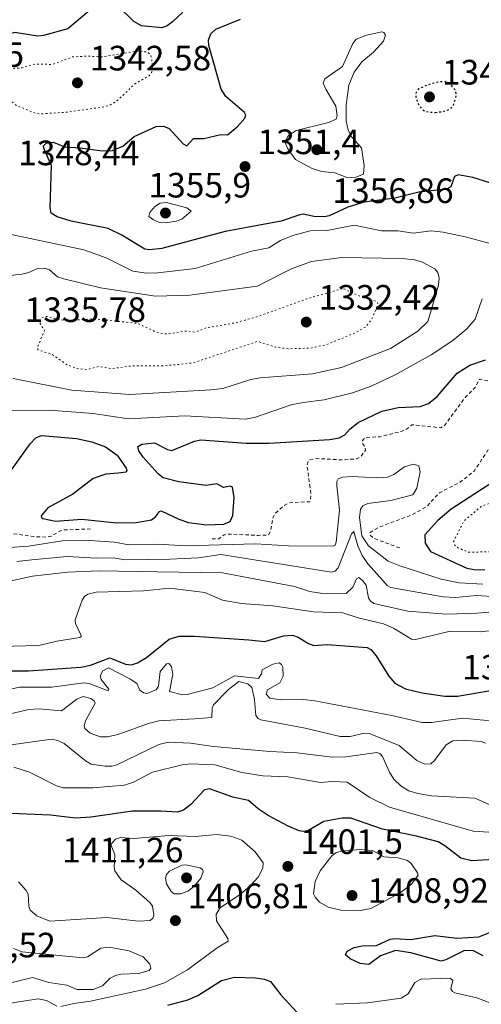
# Model space of a CAD drawing. Units: metres. Extents: x 675033 to 678511, y 4756112 to 4758352.
# Drawn here: x 677830 to 677961, y 4756424 to 4756704 of the extents above; entities that cross this region are included whole.
import ezdxf

# ---------------------------------------------------------------- set-up
doc = ezdxf.new("R2010")
doc.units = ezdxf.units.M
doc.header["$MEASUREMENT"] = 0
doc.linetypes.add('DGN Style 2', pattern=[1.648017, 0.98881, -0.659207])
doc.linetypes.add('DGN Style 5', pattern=[1.153612, 0.494405, -0.659207])
for name, color, linetype, lineweight in [('Curva de nivel auxiliar', 30, 'DGN Style 2', 0), ('Curva de nivel auxiliar depresión', 30, 'DGN Style 5', 0), ('Curva de nivel maestra', 30, 'Continuous', 30), ('Curva de nivel maestra depresión', 30, 'DGN Style 5', 30), ('Curva de nivel normal', 30, 'Continuous', 0), ('Curva de nivel normal depresión', 30, 'DGN Style 5', 0), ('Instalación recreativa', 7, 'Continuous', 0), ('Punto de cota en terreno', 7, 'Continuous', 0), ('Rótulo de punto de cota en terreno', 7, 'Continuous', 0)]:
    doc.layers.add(name, color=color, linetype=linetype, lineweight=lineweight)
doc.styles.add('Style-Arial', font='txt')

# ---------------------------------------------------------------- blocks, each defined once
blk = doc.blocks.new('5PATER')
at = {"layer": 'Instalación recreativa', "linetype": 'Continuous', "lineweight": 0}
h = blk.add_hatch(color=51, dxfattribs=at)
edge = h.paths.add_edge_path()
edge.add_ellipse((0, 0), major_axis=(-0.11, -0.111), ratio=0.999422, start_angle=0, end_angle=360)

msp = doc.modelspace()

# ---------------------------------------------------------------- linework, layer by layer
at = {"layer": 'Curva de nivel auxiliar', "color": 30, "linetype": 'DGN Style 2', "lineweight": 0, "elevation": 1352.5, "flags": 128}
for points in [[(677884.48, 4756556.28), (677886.43, 4756556.26), (677887.9, 4756557.42), (677888.71, 4756557.63), (677897.52, 4756557.23), (677900.47, 4756557.37), (677901.13, 4756558.51), (677901.78, 4756562.44), (677902.36, 4756563.43), (677904.75, 4756565.58), (677906.37, 4756566.53), (677912.27, 4756566.8), (677912.58, 4756568.75), (677911.44, 4756577.27), (677911.78, 4756578.31), (677912.34, 4756578.72), (677914.43, 4756579.06), (677921.75, 4756578.69), (677925.47, 4756579.01), (677926.64, 4756579.55), (677928.01, 4756581.38), (677927.94, 4756582.43), (677927.13, 4756583.39), (677927.18, 4756584.11), (677927.44, 4756584.62), (677928.43, 4756585.06), (677932.12, 4756585.28), (677938.36, 4756586.84), (677939.37, 4756587.2), (677941.34, 4756588.69), (677949.45, 4756587.82), (677950.46, 4756588.45), (677956.38, 4756596.42), (677959.17, 4756599.25), (677960.39, 4756601.63), (677963.53, 4756601.09), (677968.91, 4756603.42), (677973.93, 4756604.96), (677976.5, 4756606.51), (677978.75, 4756604.4), (677984.12, 4756601.2), (677985.73, 4756599.77), (677986.32, 4756598.57), (677986.34, 4756595.36), (677987.15, 4756594.49), (677996.18, 4756593.36), (677996.87, 4756592.98), (677996.7, 4756590.81), (677995.64, 4756587.42), (677994.41, 4756586.43), (677992.2, 4756586.28), (677987.75, 4756589.41), (677984.35, 4756592.76), (677975, 4756586.38), (677972.38, 4756584.07), (677968.4, 4756582.9), (677964.38, 4756582.5), (677962.82, 4756581.48), (677958.9, 4756575.47), (677955, 4756572.41), (677949.04, 4756569.35), (677945.46, 4756565.43), (677940.86, 4756562.89), (677931.68, 4756559.49), (677929.37, 4756558.05), (677929.31, 4756557.36), (677930.35, 4756556.41), (677938.05, 4756553.57)], [(677849.97, 4756559.05), (677842.32, 4756558.78), (677841.4, 4756558.56), (677838.97, 4756557.07), (677837.32, 4756556.74), (677833.86, 4756556.88), (677826.35, 4756557.92), (677823.54, 4756557.24), (677815.13, 4756556.34), (677806.45, 4756557.07), (677803.76, 4756557.69), (677791.36, 4756557.89), (677784.03, 4756556.19), (677781.28, 4756556.38), (677776.74, 4756557.42), (677774.26, 4756558.48), (677774.46, 4756559.54), (677774.08, 4756560.04), (677773.92, 4756562.08), (677773.4, 4756562.46), (677774.54, 4756562.55), (677776.79, 4756561.8), (677779.33, 4756563.91), (677780.31, 4756563.62), (677784.05, 4756565.53), (677786.41, 4756569.49), (677788.35, 4756570.56), (677792.39, 4756571.35), (677792.85, 4756572.38), (677794.02, 4756580.01), (677795.78, 4756583.29), (677795.63, 4756584.34), (677792.28, 4756585.62), (677787.02, 4756586.14), (677782.43, 4756585.38), (677780.67, 4756584.65), (677777.42, 4756579.81), (677776.47, 4756579.14), (677772.32, 4756579.74), (677769.39, 4756577.46), (677763.53, 4756576.19), (677762.61, 4756576.64), (677757.52, 4756581.53), (677751.59, 4756583.53), (677749.32, 4756583.81), (677747.99, 4756583.49), (677747.28, 4756582.47), (677747.02, 4756579.99), (677747.37, 4756578.84), (677749.48, 4756576.52), (677749.91, 4756575.42), (677749.53, 4756571.71), (677749.57, 4756565.47), (677749.17, 4756564.35), (677747.18, 4756563.38), (677745.43, 4756562.97), (677743.35, 4756563.46), (677736.29, 4756562.53), (677730.46, 4756561.36), (677724.26, 4756560.65), (677717.29, 4756558.75), (677710.75, 4756556.47), (677706.45, 4756554.19), (677703.31, 4756553.7)]]:
    msp.add_lwpolyline(points, dxfattribs=at)
at = {"layer": 'Curva de nivel auxiliar depresión', "color": 30, "linetype": 'DGN Style 5', "lineweight": 0, "elevation": 1347.5, "flags": 128}
msp.add_lwpolyline([(677992.76, 4756582.68), (677988.06, 4756582.22), (677986.33, 4756582.58), (677981.81, 4756580.44), (677977.86, 4756577.41), (677974.2, 4756571.34), (677970.42, 4756570), (677965.41, 4756567.17), (677960.94, 4756565.44), (677956.03, 4756561.38), (677953.09, 4756555.48), (677953.4, 4756554.43), (677954.34, 4756553.7), (677957.36, 4756552.42), (677966.75, 4756552.69), (677969.41, 4756553.43), (677971.25, 4756553.59), (677973.51, 4756553.21), (677976.09, 4756553.24), (677981.05, 4756554.15), (677984.45, 4756555.26), (677985.83, 4756556.41), (677986.36, 4756559.44), (677991.31, 4756565.1), (677992.41, 4756563.86), (677995.48, 4756563.51), (677998.44, 4756560.98), (677999.47, 4756560.81), (678000.16, 4756561.28), (678000.68, 4756562.34), (678004.5, 4756574.4), (678004.7, 4756576.35), (678004.36, 4756577.37), (678003.47, 4756578.19), (677997.42, 4756582.45), (677996.28, 4756582.64), (677992.76, 4756582.68)], dxfattribs=at)
at = {"layer": 'Curva de nivel maestra', "color": 30, "linetype": 'Continuous', "lineweight": 30, "flags": 128}
for points, elevation in [([(677849.45, 4756706.2801), (677843.45, 4756701.2201), (677836.55, 4756699.2901), (677834.94, 4756699.1601), (677828.35, 4756700.2101), (677818.36, 4756697.1601), (677806.58, 4756695.8001), (677800.9, 4756694.2601), (677791, 4756691.0001), (677786.34, 4756690.0201), (677780.66, 4756689.6301), (677774.83, 4756690.4401), (677761.43, 4756695.2001), (677758.45, 4756696.6201), (677758.1, 4756697.8001), (677758.92, 4756703.9801)], 1350), ([(677876.19, 4756705.9701), (677873.25, 4756703.1701), (677871.67, 4756702.0801), (677870.15, 4756701.5301), (677864.41, 4756702.0401), (677862.27, 4756703.3201), (677857.53, 4756707.9501)], 1350), ([(677963.38, 4756657.4101), (677958.58, 4756658.9801), (677954.36, 4756659.7001), (677953.32, 4756659.2101), (677952.28, 4756656.3101), (677951.01, 4756655.6401), (677943.19, 4756654.8301), (677936.41, 4756653.0701), (677927.68, 4756651.9101), (677923.02, 4756650.5401), (677917.77, 4756648.1101), (677916.43, 4756647.7701), (677913.4, 4756647.8601), (677910.43, 4756648.5101), (677909.39, 4756648.3401), (677904.09, 4756646.5801), (677888.23, 4756643.5801), (677870.17, 4756638.7501), (677866.68, 4756638.4001), (677865.35, 4756638.6201), (677858.87, 4756642.6101), (677854.92, 4756644.4301), (677844.45, 4756646.5801), (677840.48, 4756647.8201), (677838.79, 4756648.8101), (677838.47, 4756650.3401), (677838.87, 4756662.2401), (677836.64, 4756667.2701), (677836.57, 4756668.0001), (677837.34, 4756668.7201), (677839.3, 4756669.0001), (677842.68, 4756667.6501), (677847.04, 4756667.4401), (677853.23, 4756666.5401), (677856.21, 4756666.6201), (677859.16, 4756667.8301), (677862.33, 4756670.6401), (677868.56, 4756673.4701), (677870.63, 4756673.5101), (677872.27, 4756672.9301), (677876.24, 4756668.5501), (677877.25, 4756667.9801), (677879.17, 4756670.0501), (677882.09, 4756670.0201), (677886.93, 4756671.1801), (677888.89, 4756671.0501), (677891.62, 4756673.3401), (677893.73, 4756675.8501), (677894.02, 4756676.6701), (677893.66, 4756677.4501), (677888.41, 4756681.9701), (677887.03, 4756684.0601), (677883.52, 4756696.5001), (677883.49, 4756697.9901), (677884.09, 4756699.7601), (677885.54, 4756701.1401), (677892.52, 4756703.9401)], 1350), ([(677823.38, 4756570.2401), (677832.79, 4756583.2301), (677834.45, 4756585.0001), (677835.97, 4756585.6701), (677845.93, 4756584.7801), (677850.32, 4756583.8601), (677854.23, 4756582.4301), (677857.48, 4756580.0201), (677860.04, 4756576.3401), (677860.28, 4756575.6301), (677860.02, 4756575.2501), (677857.81, 4756574.8901), (677854.3, 4756574.6001), (677850.7, 4756573.3801), (677844.9, 4756568.9201), (677837.85, 4756565.0801), (677835.92, 4756562.8201), (677835.97, 4756562.3101), (677836.36, 4756562.0401), (677839.97, 4756561.3201), (677847.43, 4756561.8901), (677857.33, 4756560.8101), (677862.9, 4756560.8801), (677867.28, 4756561.6801), (677868.42, 4756562.4601), (677869.49, 4756564.0601), (677870.03, 4756564.2301), (677875, 4756561.8101), (677877.79, 4756560.9301), (677882.88, 4756560.2501), (677887.8, 4756560.4201), (677889.62, 4756561.1901), (677890.36, 4756562.8501), (677890.76, 4756568.0401), (677890.23, 4756570.9401), (677889.6, 4756571.2501), (677887.69, 4756570.8201), (677885.82, 4756571.8901), (677882.77, 4756571.4601), (677875.01, 4756572.4701), (677870.57, 4756573.5901), (677869.11, 4756574.7201), (677864.92, 4756579.4701), (677863.7, 4756581.2301), (677863.37, 4756582.5101), (677864.56, 4756583.2101), (677868.15, 4756583.5701), (677871.82, 4756581.6501), (677873.06, 4756581.3601), (677879.49, 4756584.0301), (677881.3, 4756584.3701), (677894.16, 4756583.4901), (677900.71, 4756583.4101), (677917.94, 4756584.5301), (677920.6, 4756585.0101), (677922.2, 4756585.7901), (677923.73, 4756587.5001), (677926, 4756589.2801), (677932.72, 4756592.5801), (677937.29, 4756593.5501), (677943.55, 4756593.8401), (677945.97, 4756594.7501), (677948.38, 4756596.7201), (677954.11, 4756603.3301), (677957.73, 4756605.6601), (677962.11, 4756607.1401)], 1350), ([(677965.86, 4756573.4401), (677952.38, 4756564.6901), (677948.61, 4756561.4701), (677944.89, 4756557.3501), (677944.97, 4756555.0601), (677946.52, 4756552.6401), (677956.85, 4756547.9201), (677958.88, 4756547.4901), (677961.96, 4756547.4101)], 1350), ([(677821.76, 4756518.7701), (677832.28, 4756518.7101), (677847.21, 4756519.7801), (677849.97, 4756520.3801), (677855.44, 4756522.3901), (677859.88, 4756520.6401), (677861.61, 4756520.4001), (677863.26, 4756521.0001), (677865.88, 4756522.5501), (677872.25, 4756527.7501), (677875.11, 4756528.6101), (677879.47, 4756528.6301), (677894.95, 4756527.5601), (677899.43, 4756527.0601), (677904.79, 4756528.6801), (677907.29, 4756528.8601), (677908.89, 4756528.3301), (677911.85, 4756526.5201), (677913.36, 4756525.9701), (677917.18, 4756526.2001), (677928.54, 4756525.3201), (677929.53, 4756524.7801), (677931.09, 4756522.9901), (677934.63, 4756517.2301), (677936.38, 4756515.2101), (677939.41, 4756513.6601), (677944.16, 4756512.4801), (677950.56, 4756511.5501), (677954.16, 4756511.5301), (677964.73, 4756513.3401)], 1375), ([(677969.21, 4756465.4101), (677958.21, 4756464.6901), (677955.16, 4756465.4501), (677950.62, 4756469.0301), (677948.68, 4756470.1301), (677942.52, 4756471.7801), (677932.85, 4756473.7001), (677923.86, 4756476.8701), (677921.39, 4756476.8301), (677916.22, 4756475.9501), (677911.71, 4756473.2801), (677910.33, 4756473.0801), (677909.19, 4756473.2901), (677906.07, 4756474.5401), (677900.44, 4756477.5901), (677897.54, 4756479.5301), (677894.85, 4756481.8601), (677890.36, 4756482.8001), (677883.71, 4756485.1801), (677882.29, 4756484.8701), (677878.44, 4756480.7601), (677876.31, 4756479.1201), (677874.67, 4756478.5401), (677870, 4756478.8601), (677861.85, 4756478.8601), (677850.07, 4756477.1401), (677845.65, 4756476.8701), (677838.6, 4756477.7301), (677827.4, 4756478.2201)], 1400), ([(677961.5, 4756437.7601), (677958.69, 4756439.1701), (677956.18, 4756439.2101), (677950.91, 4756436.5601), (677949.52, 4756436.2301), (677940.93, 4756438.5401), (677936.59, 4756439.2601), (677932.32, 4756437.7501), (677929.01, 4756435.2201), (677926.51, 4756435.5001), (677923.68, 4756436.8201), (677922.41, 4756437.9701), (677922.83, 4756439.0901), (677924.8, 4756440.0701), (677927.11, 4756440.5301), (677931.2, 4756440.6701), (677935.07, 4756442.4301), (677936.38, 4756442.6801), (677940.92, 4756442.3501), (677947.71, 4756443.4601), (677954.02, 4756442.7501), (677960.26, 4756443.1601), (677964.51, 4756444.8401)], 1400), ([(677871.93, 4756423.6801), (677877.59, 4756425.2101), (677880.43, 4756426.4001), (677887.18, 4756430.7201), (677890.8, 4756431.6601), (677896.84, 4756431.4801), (677899.37, 4756431.0901), (677901.1, 4756430.4701), (677904.02, 4756426.6401), (677912.09, 4756417.9601)], 1400)]:
    msp.add_lwpolyline(points, dxfattribs=dict(at, elevation=elevation))
at = {"layer": 'Curva de nivel maestra depresión', "color": 30, "linetype": 'DGN Style 5', "lineweight": 30, "elevation": 1350, "flags": 128}
msp.add_lwpolyline([(677947.87, 4756677.4601), (677950.06, 4756677.7001), (677952.08, 4756678.4301), (677953.01, 4756679.3601), (677953.91, 4756682.4101), (677953.67, 4756683.6101), (677952.42, 4756685.2501), (677950.77, 4756686.2201), (677948.58, 4756686.0901), (677945.4, 4756685.1701), (677943.13, 4756684.1301), (677942.42, 4756683.1801), (677942.31, 4756681.9801), (677942.91, 4756680.0501), (677944.17, 4756678.2601), (677945.21, 4756677.7001), (677947.87, 4756677.4601)], dxfattribs=at)
at = {"layer": 'Curva de nivel normal', "color": 30, "linetype": 'Continuous', "lineweight": 0, "flags": 128}
for points, elevation in [([(677932.66, 4756700.34), (677928.33, 4756699.4), (677925.39, 4756698.32), (677924.43, 4756697.1), (677921.51, 4756690.48), (677916.53, 4756687.05), (677916.06, 4756685.82), (677916.77, 4756684.03), (677919.64, 4756679.25), (677920.04, 4756676.45), (677919.7, 4756675.57), (677917.53, 4756674.64), (677908.35, 4756672.36), (677906.06, 4756670.81), (677905.11, 4756669.05), (677905.97, 4756667.07), (677908.17, 4756664.1), (677912.9, 4756661.49), (677915.56, 4756660.7), (677919.33, 4756660.27), (677923.03, 4756658.9), (677925.29, 4756659.05), (677927.44, 4756659.9), (677927.68, 4756662.36), (677926.92, 4756667.36), (677924.15, 4756670.44), (677923.08, 4756672.41), (677922.51, 4756675.09), (677922.53, 4756679.58), (677923.32, 4756685.17), (677924.82, 4756688.91), (677926.97, 4756691.86), (677930.3, 4756694.55), (677933.13, 4756697.74), (677933.74, 4756699.4), (677933.29, 4756700.16), (677932.66, 4756700.34)], 1355), ([(677871.53, 4756651.88), (677869.73, 4756651.66), (677868.16, 4756650.68), (677866.8, 4756649.04), (677866.48, 4756647.92), (677867.82, 4756646.93), (677869.54, 4756646.21), (677871.32, 4756646.04), (677874.23, 4756646.55), (677875.86, 4756647.14), (677878.57, 4756649.36), (677877.26, 4756650.36), (677871.53, 4756651.88)], 1355), ([(677824.21, 4756643.43), (677848.01, 4756638.38), (677854.36, 4756636.16), (677861.94, 4756632.34), (677865.8, 4756631.78), (677869.04, 4756631.88), (677879.69, 4756633.14), (677895.7, 4756638.01), (677900.62, 4756638.95), (677903.92, 4756641.05), (677907.39, 4756642.5), (677912.37, 4756643.83), (677917.17, 4756643.88), (677924.85, 4756645.4), (677932.63, 4756643.76), (677937.37, 4756643.81), (677941.6, 4756643.18), (677946.71, 4756643.84), (677950.15, 4756643.47), (677956.39, 4756642.14), (677964.84, 4756639.82)], 1345), ([(677827.99, 4756601.84), (677844.66, 4756598.5), (677861.08, 4756597.32), (677884.14, 4756598.57), (677887.48, 4756599.03), (677895.49, 4756601.53), (677898.13, 4756602.03), (677913.02, 4756603.17), (677921.2, 4756604.93), (677935.18, 4756610.32), (677942.9, 4756615.28), (677945.78, 4756618), (677948.75, 4756628.34), (677949.01, 4756630.32), (677948.57, 4756631.94), (677947.73, 4756632.97), (677944.2, 4756634.94), (677942.01, 4756635.54), (677938.51, 4756635.93), (677921.37, 4756636.22), (677912.75, 4756635.11), (677907.17, 4756633.13), (677897.32, 4756628.1), (677878.11, 4756625.56), (677868.35, 4756625.21), (677852.73, 4756627.57), (677842.33, 4756630.17), (677840.6, 4756630.77), (677838.26, 4756632.74), (677836.96, 4756633.21), (677834.9, 4756633.1), (677832.46, 4756631.92), (677830.46, 4756631.44), (677822.88, 4756630.65)], 1340), ([(677961.21, 4756624.48), (677959.23, 4756618.65), (677956.83, 4756615.98), (677952.86, 4756612.66), (677946.7, 4756608.59), (677936.48, 4756602.84), (677929.62, 4756599.66), (677924.37, 4756597.79), (677916.34, 4756595.74), (677910.32, 4756595.05), (677906.91, 4756594.33), (677896.53, 4756590.73), (677893.82, 4756590.28), (677876.77, 4756591.25), (677860.7, 4756590.38), (677850.73, 4756591.88), (677839.52, 4756592.69), (677825.72, 4756592.61)], 1345), ([(677816.41, 4756553.02), (677832.33, 4756554.13), (677841.89, 4756555.64), (677848.37, 4756555.88), (677856.72, 4756555.32), (677860.85, 4756554.53), (677869.02, 4756554.73), (677876.91, 4756554.31), (677896.82, 4756554.84), (677906.17, 4756554.3), (677918.84, 4756554.13), (677919.44, 4756554.49), (677919.73, 4756555.26), (677920.66, 4756564.42), (677919.88, 4756571.28), (677919.91, 4756572.59), (677920.29, 4756573.27), (677921.51, 4756573.75), (677924.22, 4756574), (677931.22, 4756573.56), (677934.3, 4756573.75), (677936.08, 4756574.52), (677939.16, 4756576.72), (677941.71, 4756577.5), (677943.19, 4756577.02), (677943.55, 4756575.28), (677942.61, 4756570.69), (677941.49, 4756568.75), (677935.25, 4756567.11), (677928.69, 4756566.32), (677927.26, 4756565.64), (677926.62, 4756564.71), (677926.38, 4756562.33), (677927.01, 4756557.06), (677928.92, 4756554.26), (677934.52, 4756549.93), (677937.76, 4756548.54), (677949.54, 4756544.83), (677954.62, 4756543.77), (677961.38, 4756543.4)], 1355), ([(677828.97, 4756549.83), (677833.27, 4756550.32), (677843.34, 4756551.2), (677851.77, 4756550.72), (677856.4, 4756550.84), (677859.75, 4756550.29), (677872.45, 4756550.51), (677880.61, 4756550.81), (677886.92, 4756551.81), (677918.4, 4756546.78), (677919.45, 4756547.07), (677920.26, 4756548), (677924.09, 4756557.65), (677924.73, 4756558.32), (677925.87, 4756554.25), (677927.09, 4756551.48), (677928.71, 4756549.16), (677933.03, 4756544.27), (677934.24, 4756542.99), (677935.28, 4756542.4), (677950.09, 4756539.74), (677953.65, 4756539.62), (677959.57, 4756540.14), (677965.59, 4756539.76)], 1360), ([(677823.9, 4756543.56), (677833.5, 4756545.65), (677843.41, 4756546.81), (677852.38, 4756547.16), (677869.01, 4756546.92), (677887.4, 4756546.57), (677907.92, 4756542.71), (677912.22, 4756541.24), (677915.24, 4756540.82), (677922.55, 4756540.76), (677924.46, 4756542.48), (677925.49, 4756544.85), (677926.16, 4756545.25), (677927.21, 4756544.45), (677928.19, 4756543.08), (677928.87, 4756539.44), (677929.44, 4756538.53), (677930.43, 4756537.9), (677940.1, 4756535.68), (677951.01, 4756534.85), (677959.73, 4756535.1), (677966.39, 4756535.73)], 1365), ([(677824.3, 4756525.64), (677835.23, 4756525.91), (677840.35, 4756527.14), (677846.94, 4756528.18), (677847.28, 4756528.46), (677847.14, 4756529), (677845.64, 4756532.22), (677845.54, 4756533.2), (677847.54, 4756538.79), (677848.24, 4756539.83), (677849.2, 4756540.5), (677851.58, 4756541.07), (677864.97, 4756541.49), (677872.44, 4756542.23), (677882.4, 4756541.03), (677887.4, 4756538.79), (677892.79, 4756537.83), (677901.7, 4756537.17), (677913.32, 4756535.52), (677921.59, 4756535.19), (677925.93, 4756533.82), (677933.16, 4756532.13), (677936.03, 4756530.85), (677941.14, 4756527.72), (677942.24, 4756527.62), (677952.11, 4756529.96), (677960.72, 4756529.8), (677989.26, 4756533.14)], 1370), ([(677822.98, 4756512.66), (677829.83, 4756514.09), (677838.96, 4756514.1), (677848.06, 4756515.36), (677849.53, 4756515.09), (677854.96, 4756513.02), (677855.11, 4756513.55), (677852.95, 4756516.27), (677852.7, 4756517.27), (677853.43, 4756518.7), (677855.07, 4756519.6), (677861.3, 4756516.39), (677863.05, 4756515.14), (677863.93, 4756513.28), (677864.97, 4756512.51), (677865.96, 4756512.28), (677868.54, 4756513.35), (677869.21, 4756514.4), (677869.69, 4756518.5), (677871.51, 4756520.69), (677872.14, 4756520.8), (677872.93, 4756519.92), (677873.32, 4756517.73), (677872.41, 4756512.88), (677876.04, 4756511.93), (677877.35, 4756511.99), (677884.69, 4756513.92), (677890.8, 4756517.3), (677897.69, 4756516.55), (677898.52, 4756517.92), (677898.68, 4756519.06), (677901.68, 4756520.61), (677903.48, 4756520.96), (677904.17, 4756520.52), (677904.52, 4756519.79), (677904.64, 4756517.21), (677903.72, 4756515.3), (677900.18, 4756513.36), (677899.84, 4756512.13), (677900.87, 4756510.97), (677903.95, 4756510.46), (677910.34, 4756510.6), (677913.66, 4756510.25), (677935.49, 4756506.08), (677944.19, 4756504.06), (677946.75, 4756504.07), (677955.63, 4756505.31), (677969.68, 4756503.93)], 1380), ([(677962.11, 4756498.19), (677960.87, 4756498.61), (677955.51, 4756499), (677952.86, 4756498.82), (677950.97, 4756497.65), (677947.65, 4756493.22), (677946.64, 4756492.33), (677944.91, 4756492.17), (677942.61, 4756493.25), (677937.64, 4756497.5), (677929.36, 4756500.81), (677927.76, 4756501), (677923.72, 4756500.03), (677920.89, 4756500.11), (677910.95, 4756502.44), (677898.31, 4756504.78), (677897.54, 4756505.19), (677896.93, 4756506), (677896.53, 4756510.63), (677895.73, 4756513.99), (677894.6, 4756515.07), (677892.11, 4756515.74), (677889.1, 4756513.44), (677884.9, 4756509.08), (677884.47, 4756508.24), (677884.41, 4756505.47), (677879.44, 4756505.1), (677869.3, 4756504.5), (677866.73, 4756503.86), (677857.7, 4756500.59), (677854.74, 4756499.97), (677852.77, 4756499.98), (677849.8, 4756500.98), (677848.33, 4756502.36), (677848.13, 4756503.19), (677848.56, 4756504.75), (677851.28, 4756509.53), (677850.93, 4756510.22), (677850.02, 4756510.82), (677847.82, 4756511.42), (677846.01, 4756510.71), (677841.65, 4756507.35), (677835.34, 4756507.89), (677832.44, 4756507.78), (677820.07, 4756504.9)], 1385), ([(677826.1, 4756497.5), (677838.86, 4756499.28), (677840.61, 4756498.93), (677842.46, 4756498.03), (677848.48, 4756493.17), (677850.16, 4756492.16), (677854.14, 4756491.65), (677856, 4756491.67), (677857.37, 4756492.04), (677869.36, 4756497.75), (677872.05, 4756498.47), (677878.36, 4756498.15), (677884.86, 4756497.23), (677900.91, 4756495.76), (677908.66, 4756495.41), (677918.58, 4756494.21), (677922.49, 4756494.29), (677931.31, 4756495.48), (677932.14, 4756495.19), (677932.88, 4756494.42), (677934.84, 4756489.88), (677936.07, 4756487.98), (677938.21, 4756485.94), (677940.39, 4756484.66), (677942.95, 4756483.84), (677946.76, 4756483.22), (677959.07, 4756482.54), (677964.47, 4756480.18)], 1390), ([(677828.13, 4756491.36), (677832.61, 4756489.9), (677840.23, 4756486.07), (677842.14, 4756485.51), (677850.61, 4756485.5), (677859.52, 4756486.19), (677861.96, 4756486.97), (677867.56, 4756489.89), (677875.94, 4756492.01), (677878.41, 4756492.33), (677885.24, 4756492.01), (677892.89, 4756489.85), (677898.84, 4756488.88), (677905.96, 4756488.58), (677915.29, 4756487), (677918.58, 4756487.31), (677922.88, 4756487.05), (677929.27, 4756482.74), (677934.84, 4756480), (677958.67, 4756473.14), (677977.93, 4756471.92)], 1395), ([(677829.49, 4756458.73), (677831.69, 4756456.25), (677832.19, 4756455.23), (677832.41, 4756451.86), (677832.81, 4756450.71), (677834.72, 4756449.08), (677838.42, 4756447.59), (677854.58, 4756448.66), (677863.53, 4756447.61), (677866.86, 4756447.77), (677867.63, 4756448.4), (677867.93, 4756449.37), (677867.57, 4756451.85), (677866.78, 4756452.91), (677862.78, 4756456.42), (677858.64, 4756459.36), (677856.86, 4756461.89), (677856.62, 4756462.93), (677856.8, 4756466.41), (677855.68, 4756469.39), (677857.03, 4756470.88), (677858.41, 4756471.31), (677862.28, 4756471.08), (677872.16, 4756471.88), (677879.69, 4756471.67), (677885.77, 4756472.25), (677889.78, 4756471.72), (677892.95, 4756470.59), (677896.69, 4756467.3), (677898.96, 4756464.13), (677898.92, 4756462.62), (677897.56, 4756460.08), (677895.33, 4756457.59), (677892.57, 4756455.24), (677886.77, 4756451.36), (677885.59, 4756449.6), (677885.71, 4756447.67), (677888.94, 4756442.62), (677889.06, 4756441.87), (677885.89, 4756440.04), (677877.53, 4756433.71), (677870.95, 4756430.05), (677865.55, 4756428.22), (677849.89, 4756424.79), (677845.21, 4756424.21), (677841.54, 4756423.36)], 1405), ([(677926.65, 4756467.95), (677921.07, 4756467.47), (677919.63, 4756466.95), (677918.53, 4756466.1), (677915.19, 4756461.85), (677913.75, 4756458.86), (677913.31, 4756455.35), (677913.73, 4756454.37), (677915, 4756452.98), (677917.47, 4756451.52), (677921.04, 4756450.73), (677926.02, 4756450.49), (677929.55, 4756451.14), (677937.9, 4756455.6), (677941.15, 4756458.11), (677942.99, 4756460.66), (677942.83, 4756461.32), (677941.02, 4756463.92), (677939.98, 4756464.84), (677937.22, 4756465.61), (677933.23, 4756465.88), (677930.06, 4756467.67), (677926.65, 4756467.95)], 1405), ([(677876.87, 4756463.62), (677875.89, 4756463.49), (677872.34, 4756461.81), (677871.51, 4756460.87), (677871.22, 4756459.78), (677871.56, 4756458.2), (677872.88, 4756456.03), (677873.68, 4756455.31), (677875.62, 4756455.35), (677877.78, 4756456.23), (677879.52, 4756457.63), (677881.28, 4756459.81), (677881.96, 4756461.56), (677881.73, 4756462.27), (677881.06, 4756462.71), (677876.87, 4756463.62)], 1410), ([(677828.07, 4756439.81), (677830.53, 4756438.9), (677847.72, 4756437.11), (677849.04, 4756437.45), (677852.85, 4756439.86), (677855.24, 4756440.14), (677860.88, 4756439.17), (677864.91, 4756437.42), (677866.8, 4756435.38), (677867.06, 4756434.25), (677866.57, 4756433.57), (677863.53, 4756432.72), (677858.54, 4756432.47), (677857.01, 4756432.13), (677855.49, 4756431.36), (677853.33, 4756429.15), (677850.68, 4756428.18), (677846.17, 4756428.18), (677843.18, 4756429.35), (677838.06, 4756430.12), (677833.5, 4756431.52), (677826.1, 4756429.76)], 1410), ([(677919.58, 4756423.94), (677928.64, 4756424.32), (677938.2, 4756425.71), (677940.15, 4756426.88), (677942.05, 4756430.16), (677943.77, 4756431.08), (677952.13, 4756431.36), (677952.84, 4756430.71), (677952.3, 4756428.35), (677952.72, 4756427.58), (677953.4, 4756427.2), (677959.64, 4756425.78), (677965.65, 4756423.46)], 1405), ([(677840.33, 4756423.44), (677837.47, 4756425), (677835.04, 4756425.52), (677817.3, 4756422.78)], 1405)]:
    msp.add_lwpolyline(points, dxfattribs=dict(at, elevation=elevation))
at = {"layer": 'Curva de nivel normal depresión', "color": 30, "linetype": 'DGN Style 5', "lineweight": 0, "flags": 128}
for points, elevation in [([(677863.54, 4756694.93), (677853.18, 4756693.24), (677848.88, 4756693.48), (677844.7, 4756693.22), (677839.13, 4756691.11), (677834.16, 4756691.21), (677830.42, 4756690.15), (677823.99, 4756689.42), (677820.92, 4756688.6), (677818.99, 4756687.58), (677818.5, 4756686.96), (677818.94, 4756686.31), (677822.71, 4756684.02), (677829.06, 4756679.36), (677834.21, 4756677.23), (677835.63, 4756677.05), (677842.95, 4756677.51), (677853.7, 4756679.02), (677855.6, 4756679.64), (677857.36, 4756680.67), (677862.4, 4756685.43), (677863.81, 4756686.3), (677866.6, 4756687.91), (677867.59, 4756689.29), (677867.35, 4756692.73), (677866.91, 4756693.94), (677866.24, 4756694.58), (677863.54, 4756694.93)], 1345), ([(677921.46, 4756627.35), (677920.52, 4756627.1), (677911.34, 4756624.46), (677897.64, 4756619.5), (677891.04, 4756617.66), (677882.92, 4756616.26), (677879.64, 4756614.99), (677876.69, 4756615.32), (677872.31, 4756614.53), (677870.28, 4756614.59), (677868.33, 4756615.15), (677863.3, 4756617.49), (677850.7, 4756618.8), (677843.73, 4756618.27), (677840.28, 4756618.69), (677837.43, 4756619.5), (677835.93, 4756619.04), (677835.39, 4756617.83), (677836.86, 4756615.44), (677834.89, 4756610.76), (677834.99, 4756610.01), (677839.12, 4756608.59), (677843.15, 4756605.83), (677846, 4756604.64), (677849, 4756604.38), (677852.36, 4756605.26), (677855.69, 4756604.66), (677857.7, 4756604.86), (677861.96, 4756605.46), (677870.6, 4756605.4), (677878.95, 4756606.24), (677897.43, 4756612.38), (677902.59, 4756610.72), (677906.08, 4756610.29), (677912.37, 4756610.45), (677917.05, 4756611.49), (677925.06, 4756614.78), (677928.03, 4756616.44), (677929.77, 4756618.6), (677931.58, 4756622.81), (677931.5, 4756623.42), (677931.1, 4756623.74), (677926.48, 4756625.19), (677922.28, 4756627.19), (677921.46, 4756627.35)], 1335)]:
    msp.add_lwpolyline(points, dxfattribs=dict(at, elevation=elevation))

# ---------------------------------------------------------------- block references
at = {"layer": 'Punto de cota en terreno', "color": 7, "linetype": 'Continuous', "lineweight": 0, "xscale": 10, "yscale": 10, "zscale": 10}
for p in [(677846.22, 4756685.87, 1342.58), (677946.22, 4756681.87, 1348.55), (677914.22, 4756666.87, 1356.86), (677893.83, 4756662.08, 1351.4), (677871.22, 4756648.87, 1355.9), (677911.22, 4756617.87, 1332.42), (677905.99, 4756463.15, 1401.5), (677877.22, 4756459.87, 1411.26), (677924.22, 4756454.87, 1408.92), (677874.05, 4756447.74, 1406.81)]:
    msp.add_blockref('5PATER', p, dxfattribs=at)

# ---------------------------------------------------------------- texts
at = {"layer": 'Rótulo de punto de cota en terreno', "color": 7, "linetype": 'Continuous', "lineweight": 0, "style": 'Style-Arial'}
for s, p in [('1347,85', (677796.6178, 4756690.4178)), ('1342,58', (677849.7478, 4756689.3978)), ('1348,55', (677949.7478, 4756685.3978)), ('1351,4', (677897.3578, 4756665.6078)), ('1348,44', (677829.3778, 4756662.4578)), ('1355,9', (677866.3872, 4756653.2797)), ('1356,86', (677918.6297, 4756651.7171)), ('1332,42', (677914.7478, 4756621.3978)), ('1335,78', (677831.2378, 4756617.8878)), ('1389,16', (677955.5162, 4756516.2797)), ('1401,5', (677909.5178, 4756466.6778)), ('1411,26', (677841.8926, 4756464.2797)), ('1408,92', (677928.6297, 4756452.7871)), ('1406,81', (677877.5778, 4756451.2678)), ('1417,52', (677805.6297, 4756437.2797))]:
    msp.add_text(s, height=7, dxfattribs=at).set_placement(p)

doc.saveas('drawing.dxf')
